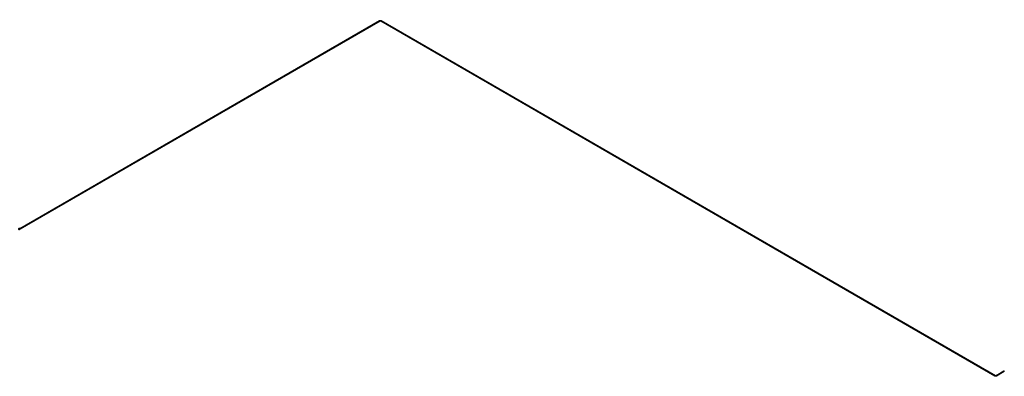
# Model space of a CAD drawing. Units: metres. Extents: x -85 to 327, y 0 to 147.
# Drawn here: x -63 to -35, y 85 to 95 of the extents above; entities that cross this region are included whole.
import ezdxf

# ---------------------------------------------------------------- set-up
doc = ezdxf.new("R2010")
doc.units = ezdxf.units.M
doc.layers.add('P-PIPE', color=7, linetype='Continuous', lineweight=9, true_color=0x7f7f7f)

# ---------------------------------------------------------------- blocks, each defined once
blk = doc.blocks.new('Fitting-Tee-Equal_Reducing-Mueller-Wrot_Copper_HVACR-Female_CxCxC - Standard-6299593-ISOMETRICO PRIMER NIVEL IMAGENOLOGÍA-FASE 1')
at = {"layer": 'P-PIPE', "color": 96, "true_color": 0x008000}
for p, q in [((-63.003, 89.449), (-62.989, 89.442)), ((-63.002, 89.45), (-62.989, 89.442)), ((-62.993, 89.446), (-63.002, 89.441)), ((-62.993, 89.446), (-63.002, 89.44)), ((-62.972, 89.462), (-62.995, 89.449)), ((-62.994, 89.427), (-62.985, 89.432)), ((-62.993, 89.426), (-62.984, 89.431)), ((-62.977, 89.462), (-62.991, 89.47)), ((-62.978, 89.462), (-62.991, 89.47)), ((-62.989, 89.442), (-62.98, 89.436)), ((-62.983, 89.428), (-62.96, 89.441)), ((-62.968, 89.457), (-62.977, 89.462)), ((-62.958, 89.47), (-62.972, 89.462)), ((-62.958, 89.469), (-62.971, 89.461)), ((-62.96, 89.442), (-62.947, 89.45)), ((-62.96, 89.441), (-62.946, 89.449))]:
    blk.add_line(p, q, dxfattribs=at)
for points in [[(-63.005, 89.455, 0), (-63.005, 89.458, 0), (-63.004, 89.46, 0), (-63.003, 89.463, 0), (-63.001, 89.466, 0), (-62.999, 89.468, 0), (-62.997, 89.47, 0), (-62.995, 89.471, 0), (-62.993, 89.471, 0), (-62.991, 89.47, 0), (-62.989, 89.469, 0), (-62.989, 89.467, 0), (-62.988, 89.465, 0)], [(-62.989, 89.464, 0), (-62.989, 89.467, 0), (-62.99, 89.468, 0), (-62.991, 89.47, 0), (-62.993, 89.47, 0), (-62.995, 89.47, 0), (-62.997, 89.469, 0), (-62.999, 89.467, 0), (-63.001, 89.465, 0), (-63.002, 89.463, 0), (-63.004, 89.46, 0), (-63.004, 89.458, 0), (-63.005, 89.455, 0)], [(-62.988, 89.465, 0), (-62.989, 89.462, 0), (-62.989, 89.459, 0), (-62.991, 89.456, 0), (-62.993, 89.454, 0), (-62.995, 89.452, 0), (-62.997, 89.45, 0), (-62.999, 89.449, 0), (-63.001, 89.449, 0), (-63.003, 89.449, 0), (-63.004, 89.451, 0), (-63.005, 89.453, 0), (-63.005, 89.455, 0)], [(-63.005, 89.455, 0), (-63.004, 89.453, 0), (-63.004, 89.451, 0), (-63.002, 89.45, 0), (-63.001, 89.45, 0), (-62.999, 89.45, 0), (-62.997, 89.451, 0), (-62.995, 89.452, 0), (-62.993, 89.454, 0), (-62.991, 89.457, 0), (-62.99, 89.459, 0), (-62.989, 89.462, 0), (-62.989, 89.464, 0)], [(-62.991, 89.43, 0), (-62.992, 89.432, 0), (-62.992, 89.434, 0), (-62.993, 89.436, 0), (-62.995, 89.438, 0), (-62.996, 89.439, 0), (-62.998, 89.441, 0), (-62.999, 89.441, 0), (-63.001, 89.441, 0), (-63.002, 89.441, 0), (-63.003, 89.44, 0), (-63.004, 89.439, 0), (-63.004, 89.437, 0)], [(-63.004, 89.437, 0), (-63.004, 89.435, 0), (-63.003, 89.433, 0), (-63.002, 89.431, 0), (-63.001, 89.429, 0), (-62.999, 89.427, 0), (-62.998, 89.426, 0), (-62.996, 89.426, 0), (-62.995, 89.425, 0), (-62.993, 89.426, 0), (-62.992, 89.427, 0), (-62.992, 89.428, 0), (-62.991, 89.43, 0)], [(-63.003, 89.437, 0), (-63.003, 89.438, 0), (-63.003, 89.44, 0), (-63.002, 89.44, 0), (-63, 89.441, 0), (-62.999, 89.441, 0), (-62.998, 89.44, 0), (-62.996, 89.439, 0), (-62.995, 89.437, 0), (-62.994, 89.436, 0), (-62.993, 89.434, 0), (-62.992, 89.432, 0), (-62.992, 89.43, 0)], [(-62.992, 89.43, 0), (-62.992, 89.429, 0), (-62.993, 89.427, 0), (-62.994, 89.427, 0), (-62.995, 89.426, 0), (-62.996, 89.426, 0), (-62.998, 89.427, 0), (-62.999, 89.428, 0), (-63, 89.429, 0), (-63.002, 89.431, 0), (-63.003, 89.433, 0), (-63.003, 89.435, 0), (-63.003, 89.437, 0)], [(-62.989, 89.448, 0), (-62.991, 89.449, 0), (-62.993, 89.45, 0), (-62.995, 89.449, 0), (-62.996, 89.448, 0), (-62.997, 89.446, 0), (-62.997, 89.444, 0)], [(-62.997, 89.444, 0), (-62.997, 89.441, 0), (-62.996, 89.438, 0), (-62.995, 89.435, 0), (-62.993, 89.433, 0), (-62.991, 89.43, 0), (-62.989, 89.429, 0)], [(-62.995, 89.442, 0), (-62.995, 89.444, 0), (-62.994, 89.445, 0), (-62.993, 89.446, 0), (-62.992, 89.447, 0), (-62.99, 89.446, 0), (-62.989, 89.446, 0), (-62.987, 89.445, 0), (-62.986, 89.443, 0), (-62.984, 89.441, 0), (-62.983, 89.439, 0), (-62.983, 89.437, 0), (-62.982, 89.435, 0)], [(-62.982, 89.435, 0), (-62.983, 89.433, 0), (-62.983, 89.432, 0), (-62.984, 89.431, 0), (-62.986, 89.431, 0), (-62.987, 89.431, 0), (-62.989, 89.431, 0), (-62.99, 89.433, 0), (-62.992, 89.434, 0), (-62.993, 89.436, 0), (-62.994, 89.438, 0), (-62.995, 89.44, 0), (-62.995, 89.442, 0)], [(-62.983, 89.435, 0), (-62.983, 89.437, 0), (-62.984, 89.439, 0), (-62.985, 89.441, 0), (-62.986, 89.443, 0), (-62.987, 89.444, 0), (-62.989, 89.445, 0), (-62.99, 89.446, 0), (-62.991, 89.446, 0), (-62.993, 89.446, 0), (-62.994, 89.445, 0), (-62.994, 89.443, 0), (-62.994, 89.442, 0)], [(-62.994, 89.442, 0), (-62.994, 89.44, 0), (-62.994, 89.438, 0), (-62.993, 89.436, 0), (-62.991, 89.435, 0), (-62.99, 89.433, 0), (-62.989, 89.432, 0), (-62.987, 89.431, 0), (-62.986, 89.431, 0), (-62.985, 89.432, 0), (-62.984, 89.433, 0), (-62.983, 89.434, 0), (-62.983, 89.435, 0)], [(-62.975, 89.457, 0), (-62.976, 89.459, 0), (-62.976, 89.461, 0), (-62.978, 89.462, 0), (-62.979, 89.462, 0), (-62.981, 89.462, 0), (-62.983, 89.461, 0), (-62.985, 89.46, 0), (-62.987, 89.458, 0), (-62.989, 89.455, 0), (-62.99, 89.453, 0), (-62.991, 89.45, 0), (-62.991, 89.447, 0)], [(-62.991, 89.447, 0), (-62.991, 89.445, 0), (-62.99, 89.444, 0), (-62.989, 89.442, 0), (-62.987, 89.442, 0), (-62.985, 89.442, 0), (-62.983, 89.443, 0), (-62.981, 89.444, 0), (-62.979, 89.446, 0), (-62.978, 89.449, 0), (-62.976, 89.451, 0), (-62.976, 89.454, 0), (-62.975, 89.457, 0)], [(-62.98, 89.434, 0), (-62.98, 89.436, 0), (-62.981, 89.439, 0), (-62.983, 89.442, 0), (-62.984, 89.445, 0), (-62.986, 89.447, 0), (-62.989, 89.448, 0)], [(-62.989, 89.429, 0), (-62.986, 89.428, 0), (-62.984, 89.428, 0), (-62.983, 89.428, 0), (-62.981, 89.429, 0), (-62.98, 89.431, 0), (-62.98, 89.434, 0)], [(-62.968, 89.457, 0), (-62.963, 89.452, 0), (-62.964, 89.441, 0), (-62.977, 89.435, 0), (-62.98, 89.436, 0)], [(-62.974, 89.456, 0), (-62.974, 89.459, 0), (-62.973, 89.46, 0), (-62.971, 89.461, 0), (-62.97, 89.462, 0), (-62.968, 89.462, 0), (-62.966, 89.461, 0), (-62.964, 89.459, 0), (-62.962, 89.457, 0), (-62.96, 89.455, 0), (-62.959, 89.452, 0), (-62.958, 89.45, 0), (-62.958, 89.447, 0)], [(-62.958, 89.447, 0), (-62.958, 89.445, 0), (-62.959, 89.443, 0), (-62.96, 89.442, 0), (-62.962, 89.442, 0), (-62.964, 89.442, 0), (-62.966, 89.443, 0), (-62.968, 89.444, 0), (-62.97, 89.446, 0), (-62.971, 89.449, 0), (-62.973, 89.451, 0), (-62.974, 89.454, 0), (-62.974, 89.456, 0)], [(-62.961, 89.464, 0), (-62.961, 89.467, 0), (-62.96, 89.469, 0), (-62.958, 89.47, 0), (-62.957, 89.47, 0), (-62.955, 89.47, 0), (-62.952, 89.469, 0), (-62.95, 89.468, 0), (-62.948, 89.466, 0), (-62.946, 89.463, 0), (-62.945, 89.46, 0), (-62.944, 89.457, 0), (-62.944, 89.455, 0)], [(-62.944, 89.455, 0), (-62.944, 89.452, 0), (-62.945, 89.45, 0), (-62.946, 89.449, 0), (-62.948, 89.449, 0), (-62.95, 89.449, 0), (-62.952, 89.45, 0), (-62.955, 89.451, 0), (-62.957, 89.453, 0), (-62.958, 89.456, 0), (-62.96, 89.459, 0), (-62.961, 89.462, 0), (-62.961, 89.464, 0)], [(-62.945, 89.455, 0), (-62.945, 89.457, 0), (-62.946, 89.46, 0), (-62.947, 89.463, 0), (-62.948, 89.465, 0), (-62.95, 89.467, 0), (-62.952, 89.469, 0), (-62.954, 89.47, 0), (-62.956, 89.47, 0), (-62.958, 89.469, 0), (-62.959, 89.468, 0), (-62.96, 89.466, 0), (-62.96, 89.464, 0)], [(-62.96, 89.464, 0), (-62.96, 89.462, 0), (-62.959, 89.459, 0), (-62.958, 89.456, 0), (-62.956, 89.454, 0), (-62.954, 89.452, 0), (-62.952, 89.45, 0), (-62.95, 89.45, 0), (-62.948, 89.449, 0), (-62.947, 89.45, 0), (-62.946, 89.451, 0), (-62.945, 89.453, 0), (-62.945, 89.455, 0)]]:
    blk.add_polyline3d(points, dxfattribs=at)
blk = doc.blocks.new('Fitting-Elbow-90_45-Mueller-Wrot_Copper_HVACR-Female_CxC - Standard-6299577-ISOMETRICO PRIMER NIVEL IMAGENOLOGÍA-FASE 1')
at = {"layer": 'P-PIPE', "color": 96, "true_color": 0x008000}
for p, q in [((-63.484, 89.766), (-63.484, 89.751)), ((-63.483, 89.766), (-63.483, 89.751)), ((-63.463, 89.716), (-63.449, 89.708)), ((-63.463, 89.715), (-63.45, 89.707)), ((-63.461, 89.751), (-63.461, 89.766)), ((-63.46, 89.751), (-63.46, 89.766)), ((-63.438, 89.728), (-63.452, 89.735)), ((-63.438, 89.728), (-63.451, 89.736))]:
    blk.add_line(p, q, dxfattribs=at)
for points in [[(-63.48, 89.771, 0), (-63.482, 89.77, 0), (-63.484, 89.768, 0), (-63.484, 89.766, 0), (-63.484, 89.765, 0), (-63.482, 89.763, 0), (-63.48, 89.761, 0), (-63.478, 89.76, 0), (-63.475, 89.76, 0), (-63.472, 89.759, 0), (-63.469, 89.76, 0), (-63.466, 89.76, 0), (-63.463, 89.761, 0)], [(-63.463, 89.746, 0), (-63.466, 89.745, 0), (-63.469, 89.744, 0), (-63.472, 89.744, 0), (-63.475, 89.744, 0), (-63.478, 89.745, 0), (-63.48, 89.746, 0), (-63.482, 89.747, 0), (-63.484, 89.749, 0), (-63.484, 89.751, 0), (-63.484, 89.753, 0), (-63.482, 89.754, 0), (-63.48, 89.756, 0)], [(-63.464, 89.762, 0), (-63.466, 89.761, 0), (-63.469, 89.76, 0), (-63.472, 89.76, 0), (-63.475, 89.76, 0), (-63.477, 89.761, 0), (-63.48, 89.762, 0), (-63.482, 89.763, 0), (-63.483, 89.765, 0), (-63.483, 89.766, 0), (-63.483, 89.768, 0), (-63.482, 89.77, 0), (-63.48, 89.771, 0)], [(-63.48, 89.755, 0), (-63.482, 89.754, 0), (-63.483, 89.753, 0), (-63.483, 89.751, 0), (-63.483, 89.749, 0), (-63.482, 89.748, 0), (-63.48, 89.746, 0), (-63.477, 89.745, 0), (-63.475, 89.745, 0), (-63.472, 89.744, 0), (-63.469, 89.745, 0), (-63.466, 89.745, 0), (-63.464, 89.746, 0)], [(-63.48, 89.755, 0), (-63.482, 89.754, 0), (-63.483, 89.753, 0), (-63.483, 89.751, 0), (-63.483, 89.749, 0), (-63.482, 89.748, 0), (-63.48, 89.746, 0), (-63.477, 89.745, 0), (-63.475, 89.745, 0), (-63.472, 89.744, 0), (-63.469, 89.745, 0), (-63.466, 89.745, 0), (-63.464, 89.746, 0)], [(-63.483, 89.751, 0), (-63.476, 89.73, 0), (-63.463, 89.716, 0)], [(-63.463, 89.761, 0), (-63.461, 89.763, 0), (-63.46, 89.765, 0), (-63.46, 89.766, 0), (-63.46, 89.768, 0), (-63.461, 89.77, 0), (-63.463, 89.771, 0), (-63.466, 89.773, 0), (-63.469, 89.773, 0), (-63.472, 89.774, 0), (-63.475, 89.773, 0), (-63.478, 89.773, 0), (-63.48, 89.771, 0)], [(-63.48, 89.771, 0), (-63.477, 89.772, 0), (-63.475, 89.773, 0), (-63.472, 89.773, 0), (-63.469, 89.773, 0), (-63.466, 89.772, 0), (-63.464, 89.771, 0), (-63.462, 89.77, 0), (-63.461, 89.768, 0), (-63.461, 89.766, 0), (-63.461, 89.765, 0), (-63.462, 89.763, 0), (-63.464, 89.762, 0)], [(-63.48, 89.756, 0), (-63.478, 89.757, 0), (-63.475, 89.758, 0), (-63.472, 89.758, 0), (-63.469, 89.758, 0), (-63.466, 89.757, 0), (-63.463, 89.756, 0), (-63.461, 89.754, 0), (-63.46, 89.753, 0), (-63.46, 89.751, 0), (-63.46, 89.749, 0), (-63.461, 89.747, 0), (-63.463, 89.746, 0)], [(-63.464, 89.746, 0), (-63.462, 89.748, 0), (-63.461, 89.749, 0), (-63.461, 89.751, 0), (-63.461, 89.753, 0), (-63.462, 89.754, 0), (-63.464, 89.755, 0), (-63.466, 89.756, 0), (-63.469, 89.757, 0), (-63.472, 89.757, 0), (-63.475, 89.757, 0), (-63.477, 89.756, 0), (-63.48, 89.755, 0)], [(-63.464, 89.746, 0), (-63.462, 89.748, 0), (-63.461, 89.749, 0), (-63.461, 89.751, 0), (-63.461, 89.753, 0), (-63.462, 89.754, 0), (-63.464, 89.755, 0), (-63.466, 89.756, 0), (-63.469, 89.757, 0), (-63.472, 89.757, 0), (-63.475, 89.757, 0), (-63.477, 89.756, 0), (-63.48, 89.755, 0)], [(-63.457, 89.716, 0), (-63.46, 89.715, 0), (-63.462, 89.715, 0), (-63.463, 89.715, 0), (-63.465, 89.716, 0), (-63.466, 89.718, 0), (-63.466, 89.721, 0), (-63.466, 89.723, 0), (-63.465, 89.726, 0), (-63.463, 89.729, 0), (-63.462, 89.732, 0), (-63.46, 89.734, 0), (-63.457, 89.736, 0)], [(-63.457, 89.735, 0), (-63.459, 89.733, 0), (-63.461, 89.731, 0), (-63.463, 89.729, 0), (-63.464, 89.726, 0), (-63.465, 89.724, 0), (-63.465, 89.721, 0), (-63.465, 89.719, 0), (-63.464, 89.717, 0), (-63.463, 89.716, 0), (-63.461, 89.716, 0), (-63.459, 89.716, 0), (-63.457, 89.717, 0)], [(-63.457, 89.735, 0), (-63.459, 89.733, 0), (-63.461, 89.731, 0), (-63.463, 89.729, 0), (-63.464, 89.726, 0), (-63.465, 89.724, 0), (-63.465, 89.721, 0), (-63.465, 89.719, 0), (-63.464, 89.717, 0), (-63.463, 89.716, 0), (-63.461, 89.716, 0), (-63.459, 89.716, 0), (-63.457, 89.717, 0)], [(-63.461, 89.751, 0), (-63.457, 89.741, 0), (-63.452, 89.735, 0)], [(-63.457, 89.736, 0), (-63.455, 89.737, 0), (-63.453, 89.737, 0), (-63.451, 89.736, 0), (-63.45, 89.735, 0), (-63.449, 89.733, 0), (-63.449, 89.731, 0), (-63.449, 89.728, 0), (-63.45, 89.725, 0), (-63.451, 89.722, 0), (-63.453, 89.72, 0), (-63.455, 89.717, 0), (-63.457, 89.716, 0)], [(-63.457, 89.717, 0), (-63.455, 89.718, 0), (-63.453, 89.72, 0), (-63.452, 89.722, 0), (-63.45, 89.725, 0), (-63.45, 89.728, 0), (-63.449, 89.73, 0), (-63.45, 89.732, 0), (-63.45, 89.734, 0), (-63.452, 89.735, 0), (-63.453, 89.736, 0), (-63.455, 89.736, 0), (-63.457, 89.735, 0)], [(-63.457, 89.717, 0), (-63.455, 89.718, 0), (-63.453, 89.72, 0), (-63.452, 89.722, 0), (-63.45, 89.725, 0), (-63.45, 89.728, 0), (-63.449, 89.73, 0), (-63.45, 89.732, 0), (-63.45, 89.734, 0), (-63.452, 89.735, 0), (-63.453, 89.736, 0), (-63.455, 89.736, 0), (-63.457, 89.735, 0)], [(-63.444, 89.728, 0), (-63.446, 89.726, 0), (-63.448, 89.724, 0), (-63.45, 89.721, 0), (-63.451, 89.719, 0), (-63.452, 89.716, 0), (-63.452, 89.713, 0), (-63.452, 89.711, 0), (-63.451, 89.709, 0), (-63.45, 89.707, 0), (-63.448, 89.707, 0), (-63.446, 89.707, 0), (-63.444, 89.708, 0)], [(-63.444, 89.709, 0), (-63.446, 89.708, 0), (-63.448, 89.708, 0), (-63.449, 89.708, 0), (-63.451, 89.709, 0), (-63.451, 89.711, 0), (-63.452, 89.713, 0), (-63.451, 89.716, 0), (-63.451, 89.719, 0), (-63.449, 89.721, 0), (-63.448, 89.724, 0), (-63.446, 89.726, 0), (-63.444, 89.727, 0)], [(-63.444, 89.708, 0), (-63.442, 89.71, 0), (-63.44, 89.712, 0), (-63.438, 89.714, 0), (-63.436, 89.717, 0), (-63.435, 89.72, 0), (-63.435, 89.723, 0), (-63.435, 89.725, 0), (-63.436, 89.727, 0), (-63.438, 89.728, 0), (-63.44, 89.729, 0), (-63.442, 89.729, 0), (-63.444, 89.728, 0)], [(-63.444, 89.727, 0), (-63.442, 89.728, 0), (-63.44, 89.728, 0), (-63.438, 89.728, 0), (-63.437, 89.726, 0), (-63.436, 89.725, 0), (-63.436, 89.722, 0), (-63.436, 89.72, 0), (-63.437, 89.717, 0), (-63.438, 89.715, 0), (-63.44, 89.712, 0), (-63.442, 89.71, 0), (-63.444, 89.709, 0)]]:
    blk.add_polyline3d(points, dxfattribs=at)
blk = doc.blocks.new('Fitting-Elbow-90_45-Mueller-Wrot_Copper_HVACR-Female_CxC - Standard-V9-ISOMETRICO PRIMER NIVEL IMAGENOLOGÍA-FASE 1')
at = {"layer": 'P-PIPE', "color": 96, "true_color": 0x008000}
for p, q in [((-35.53, 85.314), (-35.516, 85.306)), ((-35.53, 85.313), (-35.517, 85.305)), ((-35.505, 85.325), (-35.519, 85.333)), ((-35.505, 85.326), (-35.518, 85.334)), ((-35.474, 85.334), (-35.488, 85.326)), ((-35.474, 85.333), (-35.487, 85.325)), ((-35.476, 85.306), (-35.462, 85.314)), ((-35.475, 85.305), (-35.462, 85.313))]:
    blk.add_line(p, q, dxfattribs=at)
for points in [[(-35.533, 85.318, 0), (-35.532, 85.321, 0), (-35.532, 85.324, 0), (-35.53, 85.327, 0), (-35.528, 85.33, 0), (-35.526, 85.332, 0), (-35.524, 85.333, 0), (-35.522, 85.334, 0), (-35.52, 85.335, 0), (-35.518, 85.334, 0), (-35.517, 85.333, 0), (-35.516, 85.331, 0), (-35.515, 85.328, 0)], [(-35.515, 85.328, 0), (-35.516, 85.326, 0), (-35.517, 85.323, 0), (-35.518, 85.32, 0), (-35.52, 85.317, 0), (-35.522, 85.315, 0), (-35.524, 85.313, 0), (-35.526, 85.313, 0), (-35.528, 85.312, 0), (-35.53, 85.313, 0), (-35.532, 85.314, 0), (-35.532, 85.316, 0), (-35.533, 85.318, 0)], [(-35.516, 85.328, 0), (-35.516, 85.33, 0), (-35.517, 85.332, 0), (-35.519, 85.333, 0), (-35.52, 85.334, 0), (-35.522, 85.333, 0), (-35.524, 85.333, 0), (-35.526, 85.331, 0), (-35.528, 85.329, 0), (-35.53, 85.327, 0), (-35.531, 85.324, 0), (-35.532, 85.321, 0), (-35.532, 85.319, 0)], [(-35.532, 85.319, 0), (-35.532, 85.317, 0), (-35.531, 85.315, 0), (-35.53, 85.314, 0), (-35.528, 85.313, 0), (-35.526, 85.313, 0), (-35.524, 85.314, 0), (-35.522, 85.316, 0), (-35.52, 85.318, 0), (-35.519, 85.32, 0), (-35.517, 85.323, 0), (-35.516, 85.326, 0), (-35.516, 85.328, 0)], [(-35.502, 85.321, 0), (-35.502, 85.323, 0), (-35.503, 85.325, 0), (-35.505, 85.326, 0), (-35.506, 85.327, 0), (-35.508, 85.327, 0), (-35.511, 85.326, 0), (-35.513, 85.324, 0), (-35.515, 85.322, 0), (-35.517, 85.319, 0), (-35.518, 85.316, 0), (-35.519, 85.313, 0), (-35.519, 85.311, 0)], [(-35.519, 85.311, 0), (-35.518, 85.314, 0), (-35.518, 85.316, 0), (-35.516, 85.319, 0), (-35.515, 85.321, 0), (-35.513, 85.323, 0), (-35.511, 85.325, 0), (-35.509, 85.326, 0), (-35.507, 85.326, 0), (-35.505, 85.325, 0), (-35.504, 85.324, 0), (-35.503, 85.322, 0), (-35.503, 85.32, 0)], [(-35.519, 85.311, 0), (-35.518, 85.314, 0), (-35.518, 85.316, 0), (-35.516, 85.319, 0), (-35.515, 85.321, 0), (-35.513, 85.323, 0), (-35.511, 85.325, 0), (-35.509, 85.326, 0), (-35.507, 85.326, 0), (-35.505, 85.325, 0), (-35.504, 85.324, 0), (-35.503, 85.322, 0), (-35.503, 85.32, 0)], [(-35.519, 85.311, 0), (-35.519, 85.308, 0), (-35.518, 85.306, 0), (-35.517, 85.305, 0), (-35.515, 85.305, 0), (-35.513, 85.305, 0), (-35.511, 85.306, 0), (-35.508, 85.307, 0), (-35.506, 85.31, 0), (-35.505, 85.312, 0), (-35.503, 85.315, 0), (-35.502, 85.318, 0), (-35.502, 85.321, 0)], [(-35.503, 85.32, 0), (-35.503, 85.318, 0), (-35.504, 85.315, 0), (-35.505, 85.312, 0), (-35.507, 85.31, 0), (-35.509, 85.308, 0), (-35.511, 85.307, 0), (-35.513, 85.306, 0), (-35.515, 85.305, 0), (-35.516, 85.306, 0), (-35.518, 85.307, 0), (-35.518, 85.309, 0), (-35.519, 85.311, 0)], [(-35.503, 85.32, 0), (-35.503, 85.318, 0), (-35.504, 85.315, 0), (-35.505, 85.312, 0), (-35.507, 85.31, 0), (-35.509, 85.308, 0), (-35.511, 85.307, 0), (-35.513, 85.306, 0), (-35.515, 85.305, 0), (-35.516, 85.306, 0), (-35.518, 85.307, 0), (-35.518, 85.309, 0), (-35.519, 85.311, 0)], [(-35.516, 85.306, 0), (-35.494, 85.301, 0), (-35.476, 85.306, 0)], [(-35.505, 85.325, 0), (-35.494, 85.323, 0), (-35.487, 85.325, 0)], [(-35.473, 85.311, 0), (-35.473, 85.313, 0), (-35.474, 85.316, 0), (-35.475, 85.319, 0), (-35.477, 85.322, 0), (-35.479, 85.324, 0), (-35.482, 85.326, 0), (-35.484, 85.327, 0), (-35.486, 85.327, 0), (-35.488, 85.326, 0), (-35.489, 85.325, 0), (-35.49, 85.323, 0), (-35.49, 85.321, 0)], [(-35.49, 85.321, 0), (-35.49, 85.318, 0), (-35.489, 85.315, 0), (-35.488, 85.312, 0), (-35.486, 85.31, 0), (-35.484, 85.307, 0), (-35.482, 85.306, 0), (-35.479, 85.305, 0), (-35.477, 85.305, 0), (-35.475, 85.305, 0), (-35.474, 85.306, 0), (-35.473, 85.308, 0), (-35.473, 85.311, 0)], [(-35.489, 85.32, 0), (-35.489, 85.322, 0), (-35.488, 85.324, 0), (-35.487, 85.325, 0), (-35.486, 85.326, 0), (-35.484, 85.326, 0), (-35.482, 85.325, 0), (-35.48, 85.323, 0), (-35.478, 85.321, 0), (-35.476, 85.319, 0), (-35.475, 85.316, 0), (-35.474, 85.314, 0), (-35.474, 85.311, 0)], [(-35.489, 85.32, 0), (-35.489, 85.322, 0), (-35.488, 85.324, 0), (-35.487, 85.325, 0), (-35.486, 85.326, 0), (-35.484, 85.326, 0), (-35.482, 85.325, 0), (-35.48, 85.323, 0), (-35.478, 85.321, 0), (-35.476, 85.319, 0), (-35.475, 85.316, 0), (-35.474, 85.314, 0), (-35.474, 85.311, 0)], [(-35.474, 85.311, 0), (-35.474, 85.309, 0), (-35.475, 85.307, 0), (-35.476, 85.306, 0), (-35.478, 85.305, 0), (-35.48, 85.306, 0), (-35.482, 85.307, 0), (-35.484, 85.308, 0), (-35.486, 85.31, 0), (-35.487, 85.312, 0), (-35.488, 85.315, 0), (-35.489, 85.318, 0), (-35.489, 85.32, 0)], [(-35.474, 85.311, 0), (-35.474, 85.309, 0), (-35.475, 85.307, 0), (-35.476, 85.306, 0), (-35.478, 85.305, 0), (-35.48, 85.306, 0), (-35.482, 85.307, 0), (-35.484, 85.308, 0), (-35.486, 85.31, 0), (-35.487, 85.312, 0), (-35.488, 85.315, 0), (-35.489, 85.318, 0), (-35.489, 85.32, 0)], [(-35.477, 85.328, 0), (-35.476, 85.331, 0), (-35.476, 85.333, 0), (-35.474, 85.334, 0), (-35.472, 85.335, 0), (-35.47, 85.334, 0), (-35.468, 85.333, 0), (-35.466, 85.332, 0), (-35.464, 85.33, 0), (-35.462, 85.327, 0), (-35.461, 85.324, 0), (-35.46, 85.321, 0), (-35.459, 85.318, 0)], [(-35.459, 85.318, 0), (-35.46, 85.316, 0), (-35.461, 85.314, 0), (-35.462, 85.313, 0), (-35.464, 85.312, 0), (-35.466, 85.313, 0), (-35.468, 85.313, 0), (-35.47, 85.315, 0), (-35.472, 85.317, 0), (-35.474, 85.32, 0), (-35.476, 85.323, 0), (-35.476, 85.326, 0), (-35.477, 85.328, 0)], [(-35.46, 85.319, 0), (-35.46, 85.321, 0), (-35.461, 85.324, 0), (-35.462, 85.327, 0), (-35.464, 85.329, 0), (-35.466, 85.331, 0), (-35.468, 85.333, 0), (-35.47, 85.333, 0), (-35.472, 85.334, 0), (-35.474, 85.333, 0), (-35.475, 85.332, 0), (-35.476, 85.33, 0), (-35.476, 85.328, 0)], [(-35.476, 85.328, 0), (-35.476, 85.326, 0), (-35.475, 85.323, 0), (-35.474, 85.32, 0), (-35.472, 85.318, 0), (-35.47, 85.316, 0), (-35.468, 85.314, 0), (-35.466, 85.313, 0), (-35.464, 85.313, 0), (-35.462, 85.314, 0), (-35.461, 85.315, 0), (-35.46, 85.317, 0), (-35.46, 85.319, 0)]]:
    blk.add_polyline3d(points, dxfattribs=at)

msp = doc.modelspace()

# ---------------------------------------------------------------- linework, layer by layer
at = {"layer": 'P-PIPE', "color": 96, "true_color": 0x008000}
for p, q in [((-52.84, 95.311), (-62.971, 89.461)), ((-62.96, 89.442), (-52.829, 95.291)), ((-52.811, 95.291), (-35.516, 85.306)), ((-35.505, 85.325), (-52.8, 95.311)), ((-35.267, 85.453), (-35.487, 85.325)), ((-35.476, 85.306), (-35.255, 85.433))]:
    msp.add_line(p, q, dxfattribs=at)
for points in [[(-52.843, 95.305, 0), (-52.842, 95.308, 0), (-52.842, 95.309, 0), (-52.84, 95.311, 0), (-52.839, 95.311, 0), (-52.837, 95.311, 0), (-52.835, 95.31, 0)], [(-52.835, 95.292, 0), (-52.837, 95.293, 0), (-52.839, 95.295, 0), (-52.84, 95.298, 0), (-52.842, 95.3, 0), (-52.842, 95.303, 0), (-52.843, 95.305, 0)], [(-52.835, 95.31, 0), (-52.833, 95.309, 0), (-52.831, 95.307, 0), (-52.829, 95.304, 0), (-52.828, 95.302, 0), (-52.827, 95.299, 0), (-52.827, 95.296, 0)], [(-52.827, 95.296, 0), (-52.827, 95.294, 0), (-52.828, 95.292, 0), (-52.829, 95.291, 0), (-52.831, 95.291, 0), (-52.833, 95.291, 0), (-52.835, 95.292, 0)], [(-52.814, 95.296, 0), (-52.813, 95.299, 0), (-52.812, 95.302, 0), (-52.811, 95.304, 0), (-52.81, 95.307, 0), (-52.808, 95.309, 0), (-52.806, 95.31, 0)], [(-52.806, 95.292, 0), (-52.808, 95.291, 0), (-52.81, 95.291, 0), (-52.811, 95.291, 0), (-52.812, 95.292, 0), (-52.813, 95.294, 0), (-52.814, 95.296, 0)], [(-52.806, 95.31, 0), (-52.804, 95.311, 0), (-52.802, 95.311, 0), (-52.8, 95.311, 0), (-52.799, 95.309, 0), (-52.798, 95.308, 0), (-52.798, 95.305, 0)], [(-52.798, 95.305, 0), (-52.798, 95.303, 0), (-52.799, 95.3, 0), (-52.8, 95.298, 0), (-52.802, 95.295, 0), (-52.804, 95.293, 0), (-52.806, 95.292, 0)], [(-62.966, 89.461, 0), (-62.968, 89.462, 0), (-62.97, 89.462, 0), (-62.971, 89.461, 0), (-62.973, 89.46, 0), (-62.973, 89.458, 0), (-62.974, 89.456, 0)], [(-62.974, 89.456, 0), (-62.973, 89.454, 0), (-62.973, 89.451, 0), (-62.971, 89.449, 0), (-62.97, 89.446, 0), (-62.968, 89.444, 0), (-62.966, 89.443, 0)], [(-62.958, 89.447, 0), (-62.958, 89.45, 0), (-62.959, 89.452, 0), (-62.96, 89.455, 0), (-62.962, 89.457, 0), (-62.964, 89.459, 0), (-62.966, 89.461, 0)], [(-62.966, 89.443, 0), (-62.964, 89.442, 0), (-62.962, 89.442, 0), (-62.96, 89.442, 0), (-62.959, 89.443, 0), (-62.958, 89.445, 0), (-62.958, 89.447, 0)], [(-35.269, 85.448, 0), (-35.267, 85.453, 0), (-35.261, 85.452, 0)], [(-35.261, 85.434, 0), (-35.267, 85.44, 0), (-35.269, 85.448, 0)], [(-35.261, 85.452, 0), (-35.255, 85.446, 0), (-35.253, 85.438, 0)], [(-35.253, 85.438, 0), (-35.255, 85.433, 0), (-35.261, 85.434, 0)], [(-35.511, 85.325, 0), (-35.513, 85.323, 0), (-35.515, 85.321, 0), (-35.516, 85.319, 0), (-35.517, 85.316, 0), (-35.518, 85.314, 0), (-35.519, 85.311, 0)], [(-35.519, 85.311, 0), (-35.518, 85.309, 0), (-35.517, 85.307, 0), (-35.516, 85.306, 0), (-35.515, 85.306, 0), (-35.513, 85.306, 0), (-35.511, 85.307, 0)], [(-35.503, 85.32, 0), (-35.503, 85.322, 0), (-35.504, 85.324, 0), (-35.505, 85.325, 0), (-35.507, 85.326, 0), (-35.509, 85.326, 0), (-35.511, 85.325, 0)], [(-35.511, 85.307, 0), (-35.509, 85.308, 0), (-35.507, 85.31, 0), (-35.505, 85.312, 0), (-35.504, 85.315, 0), (-35.503, 85.318, 0), (-35.503, 85.32, 0)], [(-35.482, 85.325, 0), (-35.484, 85.326, 0), (-35.485, 85.326, 0), (-35.487, 85.325, 0), (-35.488, 85.324, 0), (-35.489, 85.322, 0), (-35.489, 85.32, 0)], [(-35.489, 85.32, 0), (-35.489, 85.318, 0), (-35.488, 85.315, 0), (-35.487, 85.312, 0), (-35.485, 85.31, 0), (-35.484, 85.308, 0), (-35.482, 85.307, 0)], [(-35.474, 85.311, 0), (-35.474, 85.314, 0), (-35.475, 85.316, 0), (-35.476, 85.319, 0), (-35.478, 85.321, 0), (-35.48, 85.323, 0), (-35.482, 85.325, 0)], [(-35.482, 85.307, 0), (-35.48, 85.306, 0), (-35.478, 85.306, 0), (-35.476, 85.306, 0), (-35.475, 85.307, 0), (-35.474, 85.309, 0), (-35.474, 85.311, 0)]]:
    msp.add_polyline3d(points, dxfattribs=at)

# ---------------------------------------------------------------- block references
at = {"layer": 'P-PIPE', "color": 96, "true_color": 0x008000, "rotation": 240}
msp.add_blockref('Fitting-Elbow-90_45-Mueller-Wrot_Copper_HVACR-Female_CxC - Standard-6299577-ISOMETRICO PRIMER NIVEL IMAGENOLOGÍA-FASE 1', (-162.268, 85.208), dxfattribs=at)
at = {"layer": 'P-PIPE', "color": 96, "true_color": 0x008000}
for name in ['Fitting-Tee-Equal_Reducing-Mueller-Wrot_Copper_HVACR-Female_CxCxC - Standard-6299593-ISOMETRICO PRIMER NIVEL IMAGENOLOGÍA-FASE 1', 'Fitting-Elbow-90_45-Mueller-Wrot_Copper_HVACR-Female_CxC - Standard-V9-ISOMETRICO PRIMER NIVEL IMAGENOLOGÍA-FASE 1']:
    msp.add_blockref(name, (0, 0), dxfattribs=at)

doc.saveas('drawing.dxf')
